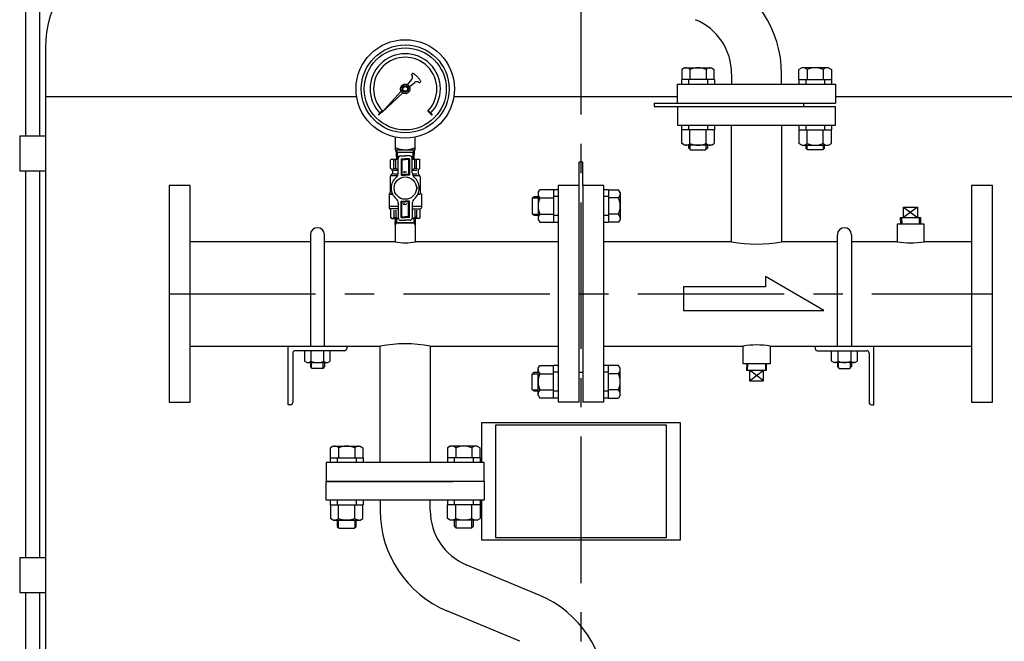
# Model space of a CAD drawing. Extents: x -8246 to -1006, y 0 to 5460.
# Drawn here: x -2543 to -1702, y 2255 to 2786 of the extents above; entities that cross this region are included whole.
import ezdxf

# ---------------------------------------------------------------- set-up
doc = ezdxf.new("R2010")
doc.units = 0
doc.header["$LTSCALE"] = 100
doc.header["$MEASUREMENT"] = 0
doc.linetypes.add('CENTER', pattern=[2, 1.25, -0.25, 0.25, -0.25])
doc.linetypes.add('HIDDEN', pattern=[0.375, 0.25, -0.125])
doc.layers.get('0').update_dxf_attribs({"color": 6, "linetype": 'CONTINUOUS'})
for name, color, linetype in [('HATCH', 4, 'CONTINUOUS'), ('ITTEN', 1, 'CENTER'), ('JISSEN', 7, 'CONTINUOUS'), ('SAISEN', 4, 'CONTINUOUS'), ('SUNPOU', 3, 'CONTINUOUS'), ('TENSEN', 2, 'HIDDEN')]:
    doc.layers.add(name, color=color, linetype=linetype)

# ---------------------------------------------------------------- blocks, each defined once
blk = doc.blocks.new('*X4')
at = {"color": 0}
for p, q in [((85.07, 193.4), (85.58, 193.4)), ((85.34, 193.6), (85.56, 193.6)), ((84.79, 193.2), (85.6, 193.2)), ((85.09, 193), (85.62, 193)), ((85.54, 192.8), (85.64, 192.8))]:
    blk.add_line(p, q, dxfattribs=at)

msp = doc.modelspace()

# ---------------------------------------------------------------- linework, layer by layer
at = {"layer": 'HATCH'}
for p, q in [((-2254.03, 2375.48), (-2254.03, 2375.48)), ((-2254.03, 2375.48), (-2254.03, 2375.48)), ((-2173.04, 2375.48), (-2173.04, 2375.48)), ((-2173.03, 2375.48), (-2173.03, 2375.48))]:
    msp.add_line(p, q, dxfattribs=at)
at = {"layer": 'ITTEN'}
for p, q in [((-2063.54, 3229.68), (-2063.54, 1433.98)), ((-2415.04, 2551.48), (-1712.04, 2551.48))]:
    msp.add_line(p, q, dxfattribs=at)
at = {"layer": 'JISSEN'}
for p, q in [((-2537.74, 2849.96), (-2537.74, 2686.48)), ((-2525.74, 2849.96), (-2525.74, 2686.48)), ((-2520.74, 2762.06), (-2520.74, 1846.09)), ((-1975.03, 2744.48), (-1977.39, 2743.12)), ((-1977.39, 2743.12), (-1977.39, 2734.48)), ((-1975.03, 2744.48), (-1952.03, 2744.48)), ((-1970.46, 2743.12), (-1970.46, 2734.48)), ((-1956.61, 2743.12), (-1956.61, 2734.48)), ((-1952.03, 2744.48), (-1949.68, 2743.12)), ((-1949.68, 2734.48), (-1949.68, 2743.12)), ((-1875.03, 2744.48), (-1877.39, 2743.12)), ((-1877.39, 2734.48), (-1877.39, 2743.12)), ((-1852.03, 2744.48), (-1875.03, 2744.48)), ((-1870.46, 2743.12), (-1870.46, 2734.48)), ((-1856.61, 2743.12), (-1856.61, 2734.48)), ((-1852.03, 2744.48), (-1849.68, 2743.12)), ((-1849.68, 2743.12), (-1849.68, 2734.48)), ((-1977.53, 2734.48), (-1977.53, 2730.48)), ((-1949.53, 2734.48), (-1977.53, 2734.48)), ((-1971.63, 2734.48), (-1971.63, 2730.48)), ((-1955.43, 2734.48), (-1955.43, 2730.48)), ((-1949.53, 2734.48), (-1949.53, 2730.48)), ((-1934.88, 2739.48), (-1934.88, 2730.48)), ((-1892.18, 2730.48), (-1892.18, 2739.48)), ((-1877.53, 2734.48), (-1849.53, 2734.48)), ((-1877.53, 2734.48), (-1877.53, 2730.48)), ((-1871.63, 2734.48), (-1871.63, 2730.48)), ((-1855.43, 2734.48), (-1855.43, 2730.48)), ((-1849.53, 2734.48), (-1849.53, 2730.48)), ((-1981.03, 2714.48), (-1981.03, 2730.48)), ((-1981.03, 2730.48), (-1846.03, 2730.48)), ((-1846.03, 2730.48), (-1846.03, 2714.48)), ((-2254.98, 2719.71), (-2520.74, 2719.71)), ((-1981.04, 2719.71), (-2172.09, 2719.71)), ((-1606.34, 2719.71), (-1846.04, 2719.71)), ((-2001.03, 2714.48), (-2001.03, 2711.48)), ((-2001.03, 2714.48), (-1846.03, 2714.48)), ((-2001.03, 2711.48), (-1846.03, 2711.48)), ((-1981.03, 2711.48), (-1981.03, 2695.48)), ((-1873.53, 2714.48), (-1873.53, 2711.48)), ((-1846.03, 2695.48), (-1846.03, 2711.48)), ((-1977.53, 2695.48), (-1977.53, 2691.48)), ((-1949.53, 2691.48), (-1977.53, 2691.48)), ((-1977.39, 2679.85), (-1977.39, 2691.48)), ((-1971.63, 2695.48), (-1971.63, 2691.48)), ((-1970.46, 2679.85), (-1970.46, 2691.48)), ((-1956.61, 2679.85), (-1956.61, 2691.48)), ((-1955.43, 2695.48), (-1955.43, 2691.48)), ((-1949.68, 2691.48), (-1949.68, 2679.85)), ((-1949.53, 2695.48), (-1949.53, 2691.48)), ((-1934.89, 2596.03), (-1934.89, 2695.48)), ((-1892.19, 2695.48), (-1892.19, 2596.03)), ((-1877.53, 2695.48), (-1877.53, 2691.48)), ((-1877.53, 2691.48), (-1849.53, 2691.48)), ((-1877.39, 2691.48), (-1877.39, 2679.85)), ((-1871.63, 2695.48), (-1871.63, 2691.48)), ((-1870.46, 2679.85), (-1870.46, 2691.48)), ((-1856.61, 2679.85), (-1856.61, 2691.48)), ((-1855.43, 2695.48), (-1855.43, 2691.48)), ((-1849.68, 2679.85), (-1849.68, 2691.48)), ((-1849.53, 2695.48), (-1849.53, 2691.48)), ((-2542.74, 2686.48), (-2520.74, 2686.48)), ((-2542.74, 2686.48), (-2542.74, 2656.48)), ((-2520.74, 2686.48), (-2520.74, 2656.48)), ((-2222.04, 2685.4), (-2222.04, 2674.53)), ((-2205.04, 2674.53), (-2205.04, 2685.4)), ((-2222.04, 2674.53), (-2205.04, 2674.53)), ((-2221.54, 2674.53), (-2220.42, 2672.53)), ((-2221.54, 2674.53), (-2221.07, 2666.53)), ((-2206.66, 2672.53), (-2205.54, 2674.53)), ((-2206.01, 2666.53), (-2205.54, 2674.53)), ((-1975.03, 2678.48), (-1977.39, 2679.85)), ((-1952.03, 2678.48), (-1975.03, 2678.48)), ((-1971.53, 2675.98), (-1971.53, 2678.48)), ((-1970.03, 2674.48), (-1971.53, 2675.98)), ((-1970.03, 2674.48), (-1957.03, 2674.48)), ((-1955.53, 2675.98), (-1957.03, 2674.48)), ((-1955.53, 2678.48), (-1955.53, 2675.98)), ((-1952.03, 2678.48), (-1949.68, 2679.85)), ((-1875.03, 2678.48), (-1877.39, 2679.85)), ((-1875.03, 2678.48), (-1852.03, 2678.48)), ((-1871.53, 2678.48), (-1871.53, 2675.98)), ((-1871.53, 2675.98), (-1870.03, 2674.48)), ((-1857.03, 2674.48), (-1870.03, 2674.48)), ((-1857.03, 2674.48), (-1855.53, 2675.98)), ((-1855.53, 2675.98), (-1855.53, 2678.48)), ((-1852.03, 2678.48), (-1849.68, 2679.85)), ((-2225.04, 2666.53), (-2226.14, 2665.9)), ((-2226.14, 2658.63), (-2226.14, 2665.9)), ((-2225.04, 2666.53), (-2219.54, 2666.53)), ((-2223.15, 2658.63), (-2223.15, 2665.9)), ((-2223.15, 2665.9), (-2221.68, 2665.9)), ((-2221.68, 2658.63), (-2221.68, 2665.9)), ((-2220.42, 2672.53), (-2206.66, 2672.53)), ((-2220.42, 2672.53), (-2220.06, 2666.53)), ((-2219.54, 2654.8), (-2219.54, 2667.33)), ((-2217.54, 2669.33), (-2213.54, 2669.33)), ((-2209.54, 2669.33), (-2213.54, 2669.33)), ((-2207.54, 2654.8), (-2207.54, 2667.33)), ((-2207.54, 2666.53), (-2202.04, 2666.53)), ((-2207.01, 2666.53), (-2206.66, 2672.53)), ((-2203.92, 2665.9), (-2205.39, 2665.9)), ((-2205.39, 2658.63), (-2205.39, 2665.9)), ((-2203.92, 2658.63), (-2203.92, 2665.9)), ((-2202.04, 2666.53), (-2200.94, 2665.9)), ((-2200.94, 2658.63), (-2200.94, 2665.9)), ((-2224.83, 2657.33), (-2226.14, 2658.63)), ((-2224.54, 2656.62), (-2224.54, 2654.45)), ((-2223.54, 2657.03), (-2219.54, 2657.03)), ((-2223.15, 2658.63), (-2221.68, 2658.63)), ((-2207.54, 2657.03), (-2203.54, 2657.03)), ((-2203.92, 2658.63), (-2205.39, 2658.63)), ((-2202.54, 2656.62), (-2202.54, 2654.45)), ((-2202.24, 2657.33), (-2200.94, 2658.63)), ((-2062.04, 2664.08), (-2065.04, 2664.08)), ((-2065.04, 2643.98), (-2065.04, 2664.08)), ((-2062.04, 2643.98), (-2062.04, 2664.08)), ((-2542.74, 2656.48), (-2520.74, 2656.48)), ((-2537.74, 2656.48), (-2537.74, 2326.48)), ((-2525.74, 2656.48), (-2525.74, 2326.48)), ((-2226.29, 2651.46), (-2226.29, 2638.27)), ((-2224.83, 2653.74), (-2225.7, 2652.87)), ((-2220.21, 2652.28), (-2225.29, 2652.28)), ((-2223.54, 2654.03), (-2219.59, 2654.03)), ((-2207.48, 2654.03), (-2203.54, 2654.03)), ((-2201.79, 2652.28), (-2206.86, 2652.28)), ((-2202.24, 2653.74), (-2201.37, 2652.87)), ((-2200.79, 2651.46), (-2200.79, 2638.27)), ((-2415.04, 2643.98), (-2415.04, 2458.98)), ((-2397.04, 2643.98), (-2415.04, 2643.98)), ((-2397.04, 2458.98), (-2397.04, 2643.98)), ((-2100.04, 2637.98), (-2098.68, 2640.34)), ((-2087.04, 2640.34), (-2098.68, 2640.34)), ((-2083.04, 2640.48), (-2087.04, 2640.48)), ((-2087.04, 2640.48), (-2087.04, 2612.48)), ((-2083.04, 2643.98), (-2083.04, 2458.98)), ((-2065.04, 2643.98), (-2083.04, 2643.98)), ((-2065.04, 2458.98), (-2065.04, 2643.98)), ((-2065.04, 2634.48), (-2065.04, 2643.98)), ((-2062.04, 2643.98), (-2062.04, 2458.98)), ((-2062.04, 2643.98), (-2062.04, 2634.48)), ((-2044.04, 2643.98), (-2062.04, 2643.98)), ((-2044.04, 2458.98), (-2044.04, 2643.98)), ((-2040.04, 2640.48), (-2044.04, 2640.48)), ((-2040.04, 2640.48), (-2040.04, 2612.48)), ((-2040.04, 2640.34), (-2031.4, 2640.34)), ((-2030.04, 2637.98), (-2031.4, 2640.34)), ((-1730.04, 2643.98), (-1730.04, 2458.98)), ((-1712.04, 2643.98), (-1730.04, 2643.98)), ((-1712.04, 2458.98), (-1712.04, 2643.98)), ((-2227.29, 2636.53), (-2227.29, 2626.53)), ((-2226.29, 2636.53), (-2224.3, 2636.53)), ((-2225.42, 2637.53), (-2224.74, 2637.53)), ((-2202.77, 2636.53), (-2200.79, 2636.53)), ((-2202.33, 2637.53), (-2201.65, 2637.53)), ((-2199.79, 2636.53), (-2199.79, 2626.53)), ((-2103.54, 2634.48), (-2105.04, 2632.98)), ((-2105.04, 2632.98), (-2105.04, 2619.98)), ((-2100.04, 2634.48), (-2103.54, 2634.48)), ((-2100.04, 2637.98), (-2100.04, 2614.98)), ((-2098.68, 2633.41), (-2087.04, 2633.41)), ((-2083.04, 2634.58), (-2087.04, 2634.58)), ((-2040.04, 2634.58), (-2044.04, 2634.58)), ((-2031.4, 2633.41), (-2040.04, 2633.41)), ((-2030.04, 2637.98), (-2030.04, 2614.98)), ((-2227.29, 2626.53), (-2227.29, 2625.03)), ((-2227.29, 2626.53), (-2219.54, 2626.53)), ((-2219.54, 2624.03), (-2226.54, 2624.03)), ((-2226.14, 2623.22), (-2226.14, 2616.67)), ((-2223.15, 2623.03), (-2223.15, 2616.67)), ((-2221.68, 2623.03), (-2221.68, 2616.67)), ((-2219.54, 2628.87), (-2219.54, 2616.33)), ((-2207.54, 2628.87), (-2207.54, 2616.33)), ((-2207.54, 2626.53), (-2199.79, 2626.53)), ((-2207.54, 2624.03), (-2200.52, 2624.03)), ((-2205.39, 2623.03), (-2205.39, 2616.67)), ((-2203.92, 2623.03), (-2203.92, 2616.67)), ((-2200.94, 2623.22), (-2200.94, 2616.67)), ((-2199.79, 2626.53), (-2199.79, 2625.03)), ((-1788.04, 2625.68), (-1776.04, 2625.68)), ((-1788.04, 2616.68), (-1788.04, 2625.68)), ((-1776.04, 2625.68), (-1776.04, 2616.68)), ((-2225.04, 2616.03), (-2226.14, 2616.67)), ((-2225.04, 2616.03), (-2219.51, 2616.03)), ((-2223.15, 2616.67), (-2221.68, 2616.67)), ((-2222.03, 2610.77), (-2221.87, 2616.03)), ((-2221.87, 2616.03), (-2222.03, 2610.77)), ((-2222.03, 2610.77), (-2221.87, 2616.03)), ((-2202.04, 2616.03), (-2207.56, 2616.03)), ((-2203.92, 2616.67), (-2205.39, 2616.67)), ((-2205.2, 2616.03), (-2205.04, 2610.77)), ((-2205.04, 2610.77), (-2205.2, 2616.03)), ((-2205.04, 2610.77), (-2205.2, 2616.03)), ((-2202.04, 2616.03), (-2200.94, 2616.67)), ((-2103.54, 2618.48), (-2105.04, 2619.98)), ((-2100.04, 2618.48), (-2103.54, 2618.48)), ((-2100.04, 2614.98), (-2098.68, 2612.63)), ((-2098.68, 2619.56), (-2087.04, 2619.56)), ((-2083.04, 2618.38), (-2087.04, 2618.38)), ((-2040.04, 2618.38), (-2044.04, 2618.38)), ((-2031.4, 2619.56), (-2040.04, 2619.56)), ((-2030.04, 2614.98), (-2031.4, 2612.63)), ((-1790.54, 2616.68), (-1773.53, 2616.68)), ((-1790.37, 2611.03), (-1790.54, 2616.68)), ((-1773.53, 2616.68), (-1773.7, 2611.03)), ((-2222.03, 2610.77), (-2222.19, 2610.5)), ((-2222.03, 2610.77), (-2222.19, 2610.5)), ((-2222.03, 2610.77), (-2222.19, 2610.5)), ((-2222.19, 2610.5), (-2222.19, 2596.03)), ((-2205.09, 2612.33), (-2221.98, 2612.33)), ((-2221.98, 2612.33), (-2205.09, 2612.33)), ((-2209.69, 2612.33), (-2221.98, 2612.33)), ((-2217.54, 2614.33), (-2213.54, 2614.33)), ((-2217.38, 2612.33), (-2205.09, 2612.33)), ((-2209.54, 2614.33), (-2213.54, 2614.33)), ((-2205.04, 2610.77), (-2204.89, 2610.5)), ((-2205.04, 2610.77), (-2204.89, 2610.5)), ((-2205.04, 2610.77), (-2204.89, 2610.5)), ((-2204.89, 2596.03), (-2204.89, 2610.5)), ((-2098.68, 2612.63), (-2087.04, 2612.63)), ((-2083.04, 2612.48), (-2087.04, 2612.48)), ((-2040.04, 2612.48), (-2044.04, 2612.48)), ((-2031.4, 2612.63), (-2040.04, 2612.63)), ((-1770.54, 2611.03), (-1793.54, 2611.03)), ((-1793.54, 2611.03), (-1793.54, 2596.03)), ((-1770.54, 2596.03), (-1770.54, 2611.03)), ((-2294.54, 2602.03), (-2294.54, 2506.93)), ((-2282.54, 2506.93), (-2282.54, 2602.03)), ((-1844.54, 2506.93), (-1844.54, 2602.03)), ((-1832.54, 2602.03), (-1832.54, 2506.93)), ((-2294.54, 2596.03), (-2397.04, 2596.03)), ((-2222.19, 2596.03), (-2282.54, 2596.03)), ((-2083.04, 2596.03), (-2204.89, 2596.03)), ((-1934.89, 2596.03), (-2044.04, 2596.03)), ((-1844.54, 2596.03), (-1892.19, 2596.03)), ((-1793.54, 2596.03), (-1832.54, 2596.03)), ((-1730.04, 2596.03), (-1770.54, 2596.03)), ((-1856.04, 2537.48), (-1906.04, 2566.35)), ((-1906.04, 2566.35), (-1906.04, 2557.48)), ((-1906.04, 2557.48), (-1976.04, 2557.48)), ((-1976.04, 2557.48), (-1976.04, 2537.48)), ((-1976.04, 2537.48), (-1856.04, 2537.48)), ((-2397.04, 2506.93), (-2234.89, 2506.93)), ((-2313.54, 2456.93), (-2313.54, 2506.93)), ((-2263.54, 2506.93), (-2263.54, 2504.93)), ((-2234.89, 2407.48), (-2234.89, 2506.93)), ((-2230.56, 2506.93), (-2230.54, 2506.93)), ((-2192.19, 2506.93), (-2192.19, 2407.48)), ((-2192.19, 2506.93), (-2083.04, 2506.93)), ((-2044.04, 2506.93), (-1925.04, 2506.93)), ((-1925.04, 2491.93), (-1925.04, 2506.93)), ((-1902.04, 2506.93), (-1730.04, 2506.93)), ((-1902.04, 2506.93), (-1902.04, 2491.93)), ((-1863.54, 2506.93), (-1863.54, 2504.93)), ((-1813.54, 2456.93), (-1813.54, 2506.93)), ((-2309.54, 2500.93), (-2309.54, 2458.93)), ((-2265.54, 2502.93), (-2307.54, 2502.93)), ((-2299.51, 2502.93), (-2299.51, 2494.07)), ((-2294.02, 2502.93), (-2294.02, 2494.07)), ((-2283.05, 2494.07), (-2283.05, 2502.93)), ((-2277.57, 2494.07), (-2277.57, 2502.93)), ((-1861.54, 2502.93), (-1819.54, 2502.93)), ((-1849.51, 2494.07), (-1849.51, 2502.93)), ((-1844.02, 2494.07), (-1844.02, 2502.93)), ((-1833.05, 2502.93), (-1833.05, 2494.07)), ((-1827.57, 2502.93), (-1827.57, 2494.07)), ((-1817.54, 2500.93), (-1817.54, 2458.93)), ((-2297.54, 2492.93), (-2299.51, 2494.07)), ((-2297.54, 2492.93), (-2279.54, 2492.93)), ((-2294.54, 2492.93), (-2294.54, 2489.43)), ((-2293.04, 2487.93), (-2294.54, 2489.43)), ((-2293.59, 2488.49), (-2293.59, 2492.93)), ((-2282.54, 2489.43), (-2284.04, 2487.93)), ((-2283.48, 2488.49), (-2283.48, 2492.93)), ((-2282.54, 2492.93), (-2282.54, 2489.43)), ((-2279.54, 2492.93), (-2277.57, 2494.07)), ((-2100.04, 2487.98), (-2098.68, 2490.34)), ((-2098.68, 2490.34), (-2087.04, 2490.34)), ((-2087.04, 2462.48), (-2087.04, 2490.48)), ((-2083.04, 2490.48), (-2087.04, 2490.48)), ((-2040.04, 2490.48), (-2044.04, 2490.48)), ((-2040.04, 2462.48), (-2040.04, 2490.48)), ((-2031.4, 2490.34), (-2040.04, 2490.34)), ((-2030.04, 2487.98), (-2031.4, 2490.34)), ((-1902.04, 2491.93), (-1925.04, 2491.93)), ((-1921.87, 2491.93), (-1922.04, 2486.28)), ((-1905.03, 2486.28), (-1905.2, 2491.93)), ((-1847.54, 2492.93), (-1849.51, 2494.07)), ((-1829.54, 2492.93), (-1847.54, 2492.93)), ((-1844.54, 2492.93), (-1844.54, 2489.43)), ((-1844.54, 2489.43), (-1843.04, 2487.93)), ((-1843.59, 2488.49), (-1843.59, 2492.93)), ((-1834.04, 2487.93), (-1832.54, 2489.43)), ((-1833.48, 2488.49), (-1833.48, 2492.93)), ((-1832.54, 2492.93), (-1832.54, 2489.43)), ((-1829.54, 2492.93), (-1827.57, 2494.07)), ((-2284.04, 2487.93), (-2293.04, 2487.93)), ((-2103.54, 2484.48), (-2105.04, 2482.98)), ((-2105.04, 2469.98), (-2105.04, 2482.98)), ((-2100.04, 2484.48), (-2103.54, 2484.48)), ((-2100.04, 2464.98), (-2100.04, 2487.98)), ((-2098.68, 2483.41), (-2087.04, 2483.41)), ((-2083.04, 2484.58), (-2087.04, 2484.58)), ((-2062.04, 2484.48), (-2065.04, 2484.48)), ((-2040.04, 2484.58), (-2044.04, 2484.58)), ((-2031.4, 2483.41), (-2040.04, 2483.41)), ((-2030.04, 2464.98), (-2030.04, 2487.98)), ((-1922.04, 2486.28), (-1905.03, 2486.28)), ((-1919.54, 2486.28), (-1919.54, 2477.28)), ((-1907.54, 2477.28), (-1907.54, 2486.28)), ((-1843.04, 2487.93), (-1834.04, 2487.93)), ((-1919.54, 2477.28), (-1907.54, 2477.28)), ((-2103.54, 2468.48), (-2105.04, 2469.98)), ((-2100.04, 2468.48), (-2103.54, 2468.48)), ((-2100.04, 2464.98), (-2098.68, 2462.63)), ((-2098.68, 2469.56), (-2087.04, 2469.56)), ((-2083.04, 2468.38), (-2087.04, 2468.38)), ((-2040.04, 2468.38), (-2044.04, 2468.38)), ((-2031.4, 2469.56), (-2040.04, 2469.56)), ((-2030.04, 2464.98), (-2031.4, 2462.63)), ((-2415.04, 2458.98), (-2397.04, 2458.98)), ((-2311.54, 2456.93), (-2313.54, 2456.93)), ((-2087.04, 2462.63), (-2098.68, 2462.63)), ((-2083.04, 2462.48), (-2087.04, 2462.48)), ((-2065.04, 2458.98), (-2083.04, 2458.98)), ((-2044.04, 2458.98), (-2062.04, 2458.98)), ((-2040.04, 2462.48), (-2044.04, 2462.48)), ((-2040.04, 2462.63), (-2031.4, 2462.63)), ((-1815.54, 2456.93), (-1813.54, 2456.93)), ((-1730.04, 2458.98), (-1712.04, 2458.98)), ((-2148.54, 2441.48), (-2148.54, 2407.48)), ((-1978.54, 2441.48), (-2148.54, 2441.48)), ((-1978.54, 2341.48), (-1978.54, 2441.48)), ((-2275.03, 2421.48), (-2277.39, 2420.12)), ((-2275.03, 2421.48), (-2277.39, 2420.12)), ((-2275.03, 2421.48), (-2252.03, 2421.48)), ((-2275.03, 2421.48), (-2252.03, 2421.48)), ((-2252.03, 2421.48), (-2249.68, 2420.12)), ((-2252.03, 2421.48), (-2249.68, 2420.12)), ((-2175.04, 2421.48), (-2177.39, 2420.12)), ((-2175.03, 2421.48), (-2177.39, 2420.12)), ((-2152.04, 2421.48), (-2175.04, 2421.48)), ((-2152.03, 2421.48), (-2175.03, 2421.48)), ((-2152.04, 2421.48), (-2149.68, 2420.12)), ((-2152.03, 2421.48), (-2149.68, 2420.12)), ((-2277.39, 2411.48), (-2277.39, 2420.12)), ((-2277.39, 2411.48), (-2277.39, 2420.12)), ((-2270.46, 2420.12), (-2270.46, 2411.48)), ((-2270.46, 2420.12), (-2270.46, 2411.48)), ((-2256.61, 2420.12), (-2256.61, 2411.48)), ((-2256.61, 2420.12), (-2256.61, 2411.48)), ((-2249.68, 2420.12), (-2249.68, 2411.48)), ((-2249.68, 2420.12), (-2249.68, 2411.48)), ((-2177.39, 2420.12), (-2177.39, 2411.48)), ((-2177.39, 2420.12), (-2177.39, 2411.48)), ((-2170.46, 2420.12), (-2170.46, 2411.48)), ((-2170.46, 2420.12), (-2170.46, 2411.48)), ((-2156.61, 2420.12), (-2156.61, 2411.48)), ((-2156.61, 2420.12), (-2156.61, 2411.48)), ((-2149.68, 2411.48), (-2149.68, 2420.12)), ((-2149.68, 2411.48), (-2149.68, 2420.12)), ((-2146.04, 2407.48), (-2281.04, 2407.48)), ((-2281.04, 2407.48), (-2281.04, 2391.48)), ((-2146.03, 2407.48), (-2281.03, 2407.48)), ((-2281.03, 2407.48), (-2281.03, 2391.48)), ((-2277.53, 2411.48), (-2249.53, 2411.48)), ((-2277.53, 2411.48), (-2249.53, 2411.48)), ((-2277.53, 2411.48), (-2277.53, 2407.48)), ((-2277.53, 2411.48), (-2277.53, 2407.48)), ((-2271.63, 2411.48), (-2271.63, 2407.48)), ((-2271.63, 2411.48), (-2271.63, 2407.48)), ((-2255.43, 2411.48), (-2255.43, 2407.48)), ((-2255.43, 2411.48), (-2255.43, 2407.48)), ((-2249.53, 2411.48), (-2249.53, 2407.48)), ((-2249.53, 2411.48), (-2249.53, 2407.48)), ((-2149.54, 2411.48), (-2177.54, 2411.48)), ((-2177.54, 2411.48), (-2177.54, 2407.48)), ((-2177.53, 2411.48), (-2177.53, 2407.48)), ((-2149.53, 2411.48), (-2177.53, 2411.48)), ((-2171.64, 2411.48), (-2171.64, 2407.48)), ((-2171.63, 2411.48), (-2171.63, 2407.48)), ((-2155.44, 2411.48), (-2155.44, 2407.48)), ((-2155.43, 2411.48), (-2155.43, 2407.48)), ((-2149.54, 2411.48), (-2149.54, 2407.48)), ((-2149.53, 2411.48), (-2149.53, 2407.48)), ((-2146.04, 2391.48), (-2146.04, 2407.48)), ((-2146.03, 2391.48), (-2146.03, 2407.48)), ((-2146.04, 2399.18), (-2146.04, 2399.18)), ((-2146.03, 2399.18), (-2146.03, 2399.18)), ((-2281.04, 2391.48), (-2173.04, 2391.48)), ((-2281.03, 2391.48), (-2173.03, 2391.48)), ((-2146.04, 2391.48), (-2281.03, 2391.48)), ((-2281.03, 2375.48), (-2281.03, 2391.48)), ((-2146.03, 2391.48), (-2146.03, 2375.48)), ((-2146.03, 2375.48), (-2281.03, 2375.48)), ((-2277.53, 2375.48), (-2277.53, 2371.48)), ((-2277.53, 2375.48), (-2277.53, 2371.48)), ((-2277.53, 2371.48), (-2249.53, 2371.48)), ((-2277.53, 2371.48), (-2249.53, 2371.48)), ((-2277.39, 2371.48), (-2277.39, 2359.85)), ((-2277.39, 2371.48), (-2277.39, 2359.85)), ((-2271.63, 2375.48), (-2271.63, 2371.48)), ((-2271.63, 2375.48), (-2271.63, 2371.48)), ((-2270.46, 2359.85), (-2270.46, 2371.48)), ((-2270.46, 2359.85), (-2270.46, 2371.48)), ((-2256.61, 2359.85), (-2256.61, 2371.48)), ((-2256.61, 2359.85), (-2256.61, 2371.48)), ((-2255.43, 2375.48), (-2255.43, 2371.48)), ((-2255.43, 2375.48), (-2255.43, 2371.48)), ((-2249.68, 2359.85), (-2249.68, 2371.48)), ((-2249.68, 2359.85), (-2249.68, 2371.48)), ((-2249.53, 2375.48), (-2249.53, 2371.48)), ((-2249.53, 2375.48), (-2249.53, 2371.48)), ((-2234.88, 2375.48), (-2234.88, 2366.48)), ((-2192.18, 2366.48), (-2192.18, 2375.48)), ((-2177.54, 2375.48), (-2177.54, 2371.48)), ((-2149.54, 2371.48), (-2177.54, 2371.48)), ((-2177.53, 2375.48), (-2177.53, 2371.48)), ((-2149.53, 2371.48), (-2177.53, 2371.48)), ((-2177.39, 2359.85), (-2177.39, 2371.48)), ((-2177.39, 2359.85), (-2177.39, 2371.48)), ((-2171.64, 2375.48), (-2171.64, 2371.48)), ((-2171.63, 2375.48), (-2171.63, 2371.48)), ((-2170.46, 2359.85), (-2170.46, 2371.48)), ((-2170.46, 2359.85), (-2170.46, 2371.48)), ((-2156.61, 2359.85), (-2156.61, 2371.48)), ((-2156.61, 2359.85), (-2156.61, 2371.48)), ((-2155.44, 2375.48), (-2155.44, 2371.48)), ((-2155.43, 2375.48), (-2155.43, 2371.48)), ((-2149.68, 2371.48), (-2149.68, 2359.85)), ((-2149.68, 2371.48), (-2149.68, 2359.85)), ((-2149.54, 2375.48), (-2149.54, 2371.48)), ((-2149.53, 2375.48), (-2149.53, 2371.48)), ((-2148.54, 2375.48), (-2148.54, 2341.48)), ((-2275.03, 2358.48), (-2277.39, 2359.85)), ((-2275.03, 2358.48), (-2277.39, 2359.85)), ((-2275.03, 2358.48), (-2252.03, 2358.48)), ((-2275.03, 2358.48), (-2252.03, 2358.48)), ((-2271.53, 2358.48), (-2271.53, 2352.98)), ((-2271.53, 2358.48), (-2271.53, 2352.98)), ((-2255.53, 2352.98), (-2255.53, 2358.48)), ((-2255.53, 2352.98), (-2255.53, 2358.48)), ((-2252.03, 2358.48), (-2249.68, 2359.85)), ((-2252.03, 2358.48), (-2249.68, 2359.85)), ((-2175.04, 2358.48), (-2177.39, 2359.85)), ((-2175.03, 2358.48), (-2177.39, 2359.85)), ((-2152.04, 2358.48), (-2175.04, 2358.48)), ((-2152.03, 2358.48), (-2175.03, 2358.48)), ((-2171.54, 2352.98), (-2171.54, 2358.48)), ((-2171.53, 2352.98), (-2171.53, 2358.48)), ((-2155.54, 2358.48), (-2155.54, 2352.98)), ((-2155.53, 2358.48), (-2155.53, 2352.98)), ((-2152.04, 2358.48), (-2149.68, 2359.85)), ((-2152.03, 2358.48), (-2149.68, 2359.85)), ((-2271.53, 2352.98), (-2270.03, 2351.48)), ((-2271.53, 2352.98), (-2270.03, 2351.48)), ((-2270.03, 2351.48), (-2257.03, 2351.48)), ((-2270.03, 2351.48), (-2257.03, 2351.48)), ((-2257.03, 2351.48), (-2255.53, 2352.98)), ((-2257.03, 2351.48), (-2255.53, 2352.98)), ((-2170.04, 2351.48), (-2171.54, 2352.98)), ((-2170.03, 2351.48), (-2171.53, 2352.98)), ((-2157.04, 2351.48), (-2170.04, 2351.48)), ((-2157.03, 2351.48), (-2170.03, 2351.48)), ((-2155.54, 2352.98), (-2157.04, 2351.48)), ((-2155.53, 2352.98), (-2157.03, 2351.48)), ((-2148.54, 2341.48), (-1978.54, 2341.48)), ((-2542.74, 2326.48), (-2542.74, 2296.48)), ((-2542.74, 2326.48), (-2520.74, 2326.48)), ((-2520.74, 2326.48), (-2520.74, 2296.48)), ((-2099.15, 2294.32), (-2161.46, 2320.35)), ((-2542.74, 2296.48), (-2520.74, 2296.48)), ((-2537.74, 2296.48), (-2537.74, 1966.48)), ((-2525.74, 2296.48), (-2525.74, 1966.48)), ((-2115.61, 2254.92), (-2177.92, 2280.95))]:
    msp.add_line(p, q, dxfattribs=at)
at = {"layer": 'JISSEN', "linetype": 'Continuous'}
for p, q in [((-2233.18, 2708.02), (-2236.72, 2704.48)), ((-2236.66, 2704.4), (-2233.12, 2707.94)), ((-2232.98, 2707.79), (-2236.52, 2704.26)), ((-2236.38, 2704.12), (-2232.84, 2707.65)), ((-2236.3, 2704.05), (-2232.77, 2707.58)), ((-2194.3, 2707.58), (-2190.77, 2704.05)), ((-2190.69, 2704.12), (-2194.23, 2707.65)), ((-2194.09, 2707.79), (-2190.55, 2704.26)), ((-2190.41, 2704.4), (-2193.95, 2707.94)), ((-2190.35, 2704.48), (-2193.89, 2708.02))]:
    msp.add_line(p, q, dxfattribs=at)
at = {"layer": 'JISSEN'}
msp.add_lwpolyline([(-1981.03, 2695.48), (-1846.03, 2695.48)], dxfattribs=at)
msp.add_lwpolyline([(-1990.54, 2439.48), (-2136.54, 2439.48), (-2136.54, 2343.48), (-1990.54, 2343.48)], close=True, dxfattribs=at)
for radius in [42, 35]:
    msp.add_circle((-2213.54, 2726.53), radius, dxfattribs=at)
at = {"layer": 'JISSEN', "linetype": 'Continuous'}
for radius in [37.5, 2.75]:
    msp.add_circle((-2213.54, 2726.53), radius, dxfattribs=at)
at = {"layer": 'JISSEN'}
for centre, radius, start, end in [((-2430.74, 2762.06), 90, 116.62044, 180), ((-1984.88, 2739.48), 92.7, 0, 67.32787), ((-1984.88, 2739.48), 50, 0, 67.32787), ((-1973.93, 2739.39), 5.09, 47.11671, 90), ((-1963.53, 2726.16), 18.32, 67.78069, 112.21931), ((-1953.14, 2739.39), 5.09, 90, 132.88329), ((-1873.93, 2739.39), 5.09, 47.11671, 90), ((-1863.53, 2726.16), 18.32, 67.78069, 112.21931), ((-1853.14, 2739.39), 5.09, 90, 132.88329), ((-2213.54, 2693.6), 19.06, 243.51896, 296.48104), ((-1973.93, 2683.58), 5.09, 270, 312.88329), ((-1963.53, 2696.81), 18.32, 247.78069, 292.21931), ((-1953.14, 2683.58), 5.09, 227.11671, 270), ((-1873.93, 2683.58), 5.09, 270, 312.88329), ((-1863.53, 2696.81), 18.32, 247.78069, 292.21931), ((-1853.14, 2683.58), 5.09, 227.11671, 270), ((-2224.64, 2664.47), 2.07, 43.88033, 136.11967), ((-2218.13, 2656.3), 10.24, 97.90499, 110.28872), ((-2217.54, 2667.33), 2, 90, 180), ((-2209.54, 2667.33), 2, 0, 90), ((-2208.94, 2656.3), 10.24, 69.71128, 82.09501), ((-2202.43, 2664.47), 2.07, 43.88033, 136.11967), ((-2224.64, 2660.19), 2.15, 226.18104, 313.81896), ((-2225.54, 2656.62), 1, 0, 45), ((-2218.13, 2668.83), 10.8, 250.8107, 262.50918), ((-2208.94, 2668.83), 10.8, 277.49082, 289.1893), ((-2202.43, 2660.19), 2.15, 226.18104, 313.81896), ((-2201.54, 2656.62), 1, 135, 180), ((-2224.29, 2651.46), 2, 135, 180), ((-2213.54, 2641.83), 12, 130.32022, 180), ((-2225.54, 2654.45), 1, 315, 0), ((-2224.54, 2654.8), 5, 310.32022, 0), ((-2202.54, 2654.8), 5, 180, 229.67978), ((-2213.54, 2641.83), 12, 0, 49.67978), ((-2201.54, 2654.45), 1, 180, 225), ((-2202.79, 2651.46), 2, 0, 45), ((-2213.54, 2641.83), 12, 180, 229.67978), ((-2213.54, 2641.83), 12, 310.32022, 0), ((-2226.29, 2636.53), 1, 120, 180), ((-2227.29, 2638.27), 1, 300, 0), ((-2224.54, 2628.87), 5, 0, 49.67978), ((-2202.54, 2628.87), 5, 130.32022, 180), ((-2199.79, 2638.27), 1, 180, 240), ((-2200.79, 2636.53), 1, 0, 60), ((-2094.95, 2636.88), 5.09, 180, 222.88329), ((-2081.71, 2626.48), 18.32, 157.78069, 202.21931), ((-2035.13, 2636.88), 5.09, 317.11671, 0), ((-2048.36, 2626.48), 18.32, 337.78069, 22.21931), ((-2226.29, 2625.03), 1, 180, 244.84934), ((-2227.14, 2623.22), 1, 0, 64.84934), ((-2199.94, 2623.22), 1, 115.15066, 180), ((-2200.79, 2625.03), 1, 295.15066, 0), ((-2224.64, 2618.1), 2.07, 223.88033, 316.11967), ((-2218.13, 2626.27), 10.24, 249.71128, 262.15406), ((-2217.54, 2616.33), 2, 180, 270), ((-2209.54, 2616.33), 2, 270, 0), ((-2208.94, 2626.27), 10.24, 277.84594, 290.28872), ((-2202.43, 2618.1), 2.07, 223.88033, 316.11967), ((-2094.95, 2616.09), 5.09, 137.11671, 180), ((-2035.13, 2616.09), 5.09, 0, 42.88329), ((-2288.54, 2602.03), 6, 0, 180), ((-1838.54, 2602.03), 6, 0, 180), ((-2213.54, 2639.74), 44.55, 258.80412, 281.19588), ((-1913.54, 2708.99), 114.96, 259.29666, 280.70334), ((-1782.04, 2661.66), 66.63, 260.06052, 279.93948), ((-2213.54, 2393.98), 114.96, 79.29666, 100.70334), ((-1913.54, 2441.31), 66.63, 80.06052, 99.93948), ((-2307.54, 2500.93), 2, 90, 180), ((-2265.54, 2504.93), 2, 270, 0), ((-1861.54, 2504.93), 2, 180, 270), ((-1819.54, 2500.93), 2, 0, 90), ((-2296.76, 2496.81), 3.88, 270, 315.04407), ((-2288.54, 2506.73), 13.8, 246.5734, 293.4266), ((-2280.31, 2496.81), 3.88, 224.95593, 270), ((-1846.76, 2496.81), 3.88, 270, 315.04407), ((-1838.54, 2506.73), 13.8, 246.5734, 293.4266), ((-1830.31, 2496.81), 3.88, 224.95593, 270), ((-2094.95, 2486.88), 5.09, 180, 222.88329), ((-2081.71, 2476.48), 18.32, 157.78069, 202.21931), ((-2035.13, 2486.88), 5.09, 317.11671, 0), ((-2048.36, 2476.48), 18.32, 337.78069, 22.21931), ((-2094.95, 2466.09), 5.09, 137.11671, 180), ((-2035.13, 2466.09), 5.09, 0, 42.88329), ((-2311.54, 2458.93), 2, 270, 0), ((-1815.54, 2458.93), 2, 180, 270), ((-2273.93, 2416.39), 5.09, 47.11671, 90), ((-2273.93, 2416.39), 5.09, 47.11671, 90), ((-2263.53, 2403.16), 18.32, 67.78069, 112.21931), ((-2263.53, 2403.16), 18.32, 67.78069, 112.21931), ((-2253.14, 2416.39), 5.09, 90, 132.88329), ((-2253.14, 2416.39), 5.09, 90, 132.88329), ((-2173.93, 2416.39), 5.09, 47.11671, 90), ((-2173.93, 2416.39), 5.09, 47.11671, 90), ((-2163.54, 2403.16), 18.32, 67.78069, 112.21931), ((-2163.53, 2403.16), 18.32, 67.78069, 112.21931), ((-2153.14, 2416.39), 5.09, 90, 132.88329), ((-2153.14, 2416.39), 5.09, 90, 132.88329), ((-2142.18, 2366.48), 92.7, 180, 247.32787), ((-2142.18, 2366.48), 50, 180, 247.32787), ((-2273.93, 2363.58), 5.09, 270, 312.88329), ((-2273.93, 2363.58), 5.09, 270, 312.88329), ((-2263.53, 2376.81), 18.32, 247.78069, 292.21931), ((-2263.53, 2376.81), 18.32, 247.78069, 292.21931), ((-2253.14, 2363.58), 5.09, 227.11671, 270), ((-2253.14, 2363.58), 5.09, 227.11671, 270), ((-2173.93, 2363.58), 5.09, 270, 312.88329), ((-2173.93, 2363.58), 5.09, 270, 312.88329), ((-2163.54, 2376.81), 18.32, 247.78069, 292.21931), ((-2163.53, 2376.81), 18.32, 247.78069, 292.21931), ((-2153.14, 2363.58), 5.09, 227.11671, 270), ((-2153.14, 2363.58), 5.09, 227.11671, 270), ((-2134.88, 2208.78), 92.7, 0, 67.32787)]:
    msp.add_arc(centre, radius, start, end, dxfattribs=at)
at = {"layer": 'JISSEN', "linetype": 'Continuous'}
for radius, start, end in [(30, 315.38197, 224.61803), (27, 315.42442, 224.57558)]:
    msp.add_arc((-2213.54, 2726.53), radius, start, end, dxfattribs=at)
at = {"layer": 'SAISEN'}
for p, q in [((-1970.45, 2678.48), (-1970.45, 2674.9)), ((-1956.62, 2674.9), (-1956.62, 2678.48)), ((-1870.45, 2674.9), (-1870.45, 2678.48)), ((-1856.62, 2678.48), (-1856.62, 2674.9)), ((-2104.62, 2633.4), (-2100.04, 2633.4)), ((-1788.04, 2625.68), (-1776.04, 2616.68)), ((-1776.04, 2625.68), (-1788.04, 2616.68)), ((-2221.01, 2616.03), (-2221.13, 2612.33)), ((-2221.13, 2612.33), (-2221.01, 2616.03)), ((-2221.01, 2616.03), (-2221.13, 2612.33)), ((-2205.95, 2612.33), (-2206.06, 2616.03)), ((-2206.06, 2616.03), (-2205.95, 2612.33)), ((-2206.06, 2616.03), (-2205.95, 2612.33)), ((-2104.62, 2619.57), (-2100.04, 2619.57)), ((-1789.69, 2616.68), (-1789.51, 2611.03)), ((-1774.56, 2611.03), (-1774.38, 2616.68)), ((-2222.03, 2610.77), (-2221.13, 2612.33)), ((-2221.13, 2612.33), (-2222.03, 2610.77)), ((-2222.03, 2610.77), (-2221.13, 2612.33)), ((-2205.95, 2612.33), (-2205.04, 2610.77)), ((-2205.04, 2610.77), (-2205.95, 2612.33)), ((-2205.04, 2610.77), (-2205.95, 2612.33)), ((-1921.19, 2486.28), (-1921.01, 2491.93)), ((-1906.06, 2491.93), (-1905.88, 2486.28)), ((-2104.62, 2483.4), (-2100.04, 2483.4)), ((-1907.54, 2477.28), (-1919.54, 2486.28)), ((-1919.54, 2477.28), (-1907.54, 2486.28)), ((-2104.62, 2469.57), (-2100.04, 2469.57)), ((-2270.45, 2351.9), (-2270.45, 2358.48)), ((-2270.45, 2351.9), (-2270.45, 2358.48)), ((-2256.62, 2358.48), (-2256.62, 2351.9)), ((-2256.62, 2358.48), (-2256.62, 2351.9)), ((-2170.45, 2358.48), (-2170.45, 2351.9)), ((-2170.45, 2358.48), (-2170.45, 2351.9)), ((-2156.62, 2351.9), (-2156.62, 2358.48)), ((-2156.62, 2351.9), (-2156.62, 2358.48))]:
    msp.add_line(p, q, dxfattribs=at)
at = {"layer": 'SUNPOU'}
for p, q in [((-2217.04, 2666.83), (-2213.54, 2666.83)), ((-2217.04, 2666.83), (-2216.44, 2666.23)), ((-2217.04, 2666.83), (-2217.04, 2652.83)), ((-2216.44, 2666.23), (-2213.54, 2666.23)), ((-2216.44, 2666.23), (-2216.44, 2653.43)), ((-2210.04, 2666.83), (-2213.54, 2666.83)), ((-2210.64, 2666.23), (-2213.54, 2666.23)), ((-2210.04, 2666.83), (-2210.64, 2666.23)), ((-2210.64, 2666.23), (-2210.64, 2653.43)), ((-2210.04, 2666.83), (-2210.04, 2652.83)), ((-2217.04, 2652.83), (-2216.44, 2653.43)), ((-2217.04, 2652.83), (-2213.54, 2652.83)), ((-2216.44, 2653.43), (-2213.54, 2653.43)), ((-2214.63, 2655.98), (-2214.04, 2655.17)), ((-2210.64, 2653.43), (-2213.54, 2653.43)), ((-2210.04, 2652.83), (-2213.54, 2652.83)), ((-2210.04, 2652.83), (-2210.64, 2653.43)), ((-2204.09, 2642.83), (-2203.38, 2642.83)), ((-2204.09, 2640.83), (-2203.38, 2640.83)), ((-2217.04, 2630.83), (-2213.54, 2630.83)), ((-2217.04, 2630.83), (-2216.44, 2630.23)), ((-2217.04, 2616.83), (-2217.04, 2630.83)), ((-2216.44, 2630.23), (-2213.54, 2630.23)), ((-2216.44, 2617.43), (-2216.44, 2630.23)), ((-2214.63, 2627.69), (-2214.04, 2628.5)), ((-2210.04, 2630.83), (-2213.54, 2630.83)), ((-2210.64, 2630.23), (-2213.54, 2630.23)), ((-2210.04, 2630.83), (-2210.64, 2630.23)), ((-2210.64, 2617.43), (-2210.64, 2630.23)), ((-2210.04, 2616.83), (-2210.04, 2630.83)), ((-2217.04, 2616.83), (-2216.44, 2617.43)), ((-2217.04, 2616.83), (-2213.54, 2616.83)), ((-2216.44, 2617.43), (-2213.54, 2617.43)), ((-2210.64, 2617.43), (-2213.54, 2617.43)), ((-2210.04, 2616.83), (-2213.54, 2616.83)), ((-2210.04, 2616.83), (-2210.64, 2617.43))]:
    msp.add_line(p, q, dxfattribs=at)
for points in [[(-2214.63, 2655.98), (-2215.04, 2655.06), (-2214.04, 2655.17)], [(-2214.63, 2627.69), (-2215.04, 2628.61), (-2214.04, 2628.5)]]:
    msp.add_lwpolyline(points, dxfattribs=at)
msp.add_circle((-2213.54, 2641.83), 9.5, dxfattribs=at)
for centre, radius, start, end in [((-2213.54, 2653.74), 2, 41.40962, 138.59038), ((-2213.54, 2641.83), 10.2, 354.37373, 5.62627), ((-2213.54, 2629.93), 2, 221.40962, 318.59038)]:
    msp.add_arc(centre, radius, start, end, dxfattribs=at)
at = {"layer": 'TENSEN'}
for p, q in [((-2211.6, 2730.03), (-2208, 2734.59)), ((-2208, 2738.43), (-2207.68, 2737.79)), ((-2207.86, 2739.3), (-2207.61, 2739.54)), ((-2202.29, 2732.41), (-2201.65, 2732.09)), ((-2200.79, 2732.23), (-2200.54, 2732.47)), ((-2233.66, 2706.41), (-2216.97, 2724.48)), ((-2210.04, 2728.47), (-2205.49, 2732.07)), ((-2215.59, 2723.1), (-2233.66, 2706.41))]:
    msp.add_line(p, q, dxfattribs=at)
for radius in [4, 2]:
    msp.add_circle((-2213.54, 2726.53), radius, dxfattribs=at)
for centre, radius, start, end in [((-2207.33, 2738.77), 0.75, 135.06455, 206.57151), ((-2210.36, 2736.45), 3, 321.73555, 26.57151), ((-2207.08, 2739.01), 0.75, 55.7805, 135.06455), ((-2219.86, 2720.23), 23.47, 34.21596, 55.7805), ((-2203.63, 2729.72), 3, 63.4414, 128.38812), ((-2201.07, 2733), 0.75, 315.06455, 34.21596), ((-2201.32, 2732.76), 0.75, 243.4414, 315.06455)]:
    msp.add_arc(centre, radius, start, end, dxfattribs=at)

# ---------------------------------------------------------------- block references
at = {"layer": 'SUNPOU', "rotation": 270}
msp.add_blockref('*X4', (-2407.79, 2740.71), dxfattribs=at)
at = {"layer": 'SUNPOU', "xscale": -1, "rotation": 270}
msp.add_blockref('*X4', (-2407.79, 2542.96), dxfattribs=at)

doc.saveas('drawing.dxf')
